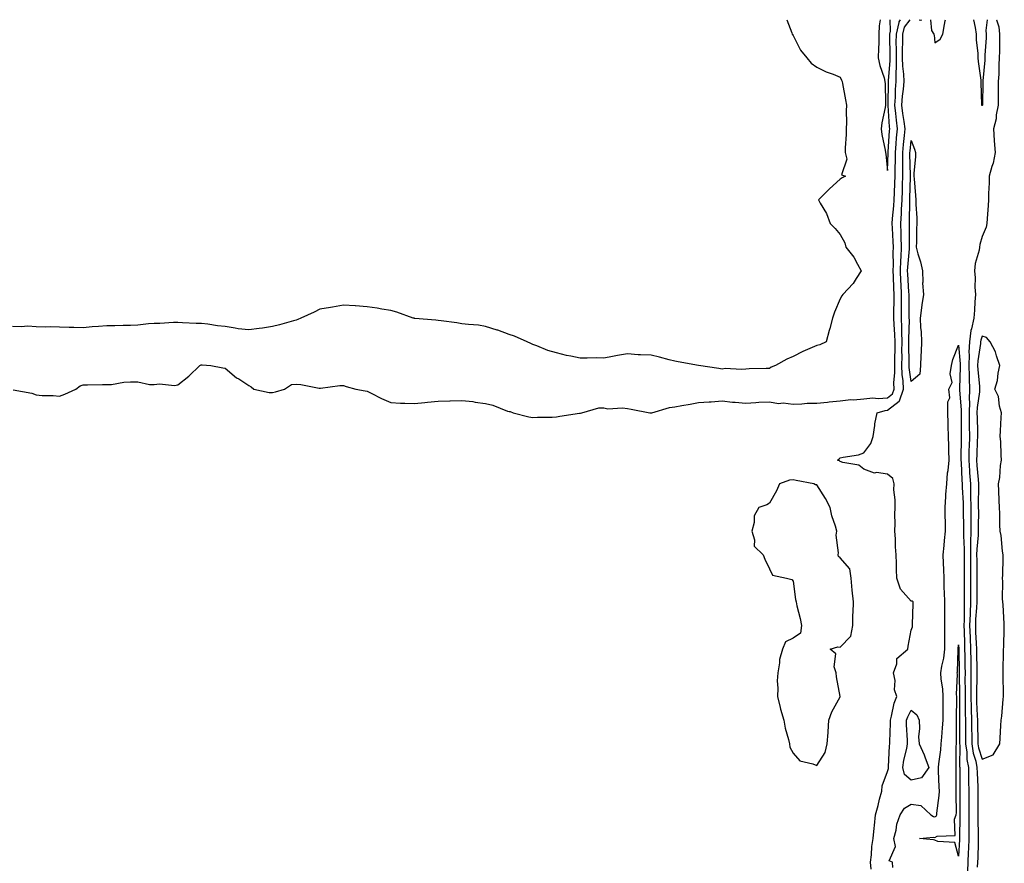
# Model space of a CAD drawing. Units: inches. Extents: x 989603 to 992243, y 7263578 to 7266218.
# Drawn here: x 990621 to 991037, y 7265861 to 7266218 of the extents above; entities that cross this region are included whole.
import ezdxf

# ---------------------------------------------------------------- set-up
doc = ezdxf.new("R2010")
doc.units = ezdxf.units.IN
doc.header["$MEASUREMENT"] = 0
doc.layers.add('Contour_98967263', color=7, linetype='Continuous', true_color=0xb3704e)

msp = doc.modelspace()

# ---------------------------------------------------------------- linework, layer by layer
at = {"layer": 'Contour_98967263'}
for points in [[(990618.43, 7266061.54, 3138), (990626.26, 7266060.13, 3138), (990628.05, 7266059.44, 3138), (990630.72, 7266059.25, 3138), (990635.33, 7266059.2, 3138), (990638.05, 7266058.97, 3138), (990640.27, 7266059.7, 3138), (990644.95, 7266061.92, 3138), (990646.66, 7266063.31, 3138), (990648.05, 7266063.71, 3138), (990649.8, 7266063.67, 3138), (990656.15, 7266063.82, 3138), (990658.05, 7266063.78, 3138), (990660.02, 7266063.89, 3138), (990665.15, 7266064.82, 3138), (990668.05, 7266064.96, 3138), (990671.11, 7266064.98, 3138), (990676.09, 7266063.88, 3138), (990678.05, 7266063.89, 3138), (990680.29, 7266064.16, 3138), (990686.6, 7266063.37, 3138), (990688.05, 7266063.63, 3138), (990692.64, 7266067.33, 3138), (990697.29, 7266071.92, 3138), (990697.87, 7266072.1, 3138), (990698.05, 7266072.13, 3138), (990698.25, 7266072.12, 3138), (990701.92, 7266071.92, 3138), (990707.02, 7266070.89, 3138), (990708.05, 7266070.77, 3138), (990712.85, 7266066.72, 3138), (990713.8, 7266066.17, 3138), (990718.05, 7266063.46, 3138), (990718.98, 7266062.85, 3138), (990720.11, 7266061.92, 3138), (990726.56, 7266060.43, 3138), (990728.05, 7266060.44, 3138), (990729.29, 7266060.68, 3138), (990733.15, 7266061.92, 3138), (990736.12, 7266063.85, 3138), (990738.05, 7266064, 3138), (990739.99, 7266063.86, 3138), (990747.72, 7266062.25, 3138), (990748.05, 7266062.22, 3138), (990748.35, 7266062.22, 3138), (990756.53, 7266063.44, 3138), (990758.05, 7266063.44, 3138), (990759.18, 7266063.05, 3138), (990763.29, 7266061.92, 3138), (990767.23, 7266061.1, 3138), (990768.05, 7266061.04, 3138), (990769.78, 7266060.19, 3138), (990774.09, 7266057.96, 3138), (990778.05, 7266056.17, 3138), (990782.14, 7266056.01, 3138), (990783.97, 7266056, 3138), (990788.05, 7266055.85, 3138), (990792.4, 7266056.27, 3138), (990793.59, 7266056.38, 3138), (990798.05, 7266056.81, 3138), (990803.03, 7266056.9, 3138), (990803.07, 7266056.9, 3138), (990808.05, 7266057.01, 3138), (990812.72, 7266056.59, 3138), (990813.65, 7266056.32, 3138), (990818.05, 7266055.77, 3138), (990821.21, 7266055.08, 3138), (990827.38, 7266052.59, 3138), (990828.05, 7266052.4, 3138), (990828.5, 7266052.37, 3138), (990829.76, 7266051.92, 3138), (990836.32, 7266050.19, 3138), (990838.05, 7266049.88, 3138), (990840.01, 7266049.96, 3138), (990846.21, 7266050.08, 3138), (990848.05, 7266050.15, 3138), (990849.54, 7266050.43, 3138), (990857.83, 7266051.7, 3138), (990858.05, 7266051.73, 3138), (990858.19, 7266051.78, 3138), (990858.85, 7266051.92, 3138), (990865.94, 7266054.03, 3138), (990868.05, 7266053.95, 3138), (990869.72, 7266053.59, 3138), (990876.01, 7266053.96, 3138), (990878.05, 7266053.68, 3138), (990879.6, 7266053.47, 3138), (990887.58, 7266051.92, 3138), (990887.97, 7266051.84, 3138), (990888.05, 7266051.83, 3138), (990888.12, 7266051.85, 3138), (990888.33, 7266051.92, 3138), (990895.86, 7266054.11, 3138), (990898.05, 7266054.41, 3138), (990901.11, 7266054.98, 3138), (990904.51, 7266055.46, 3138), (990908.05, 7266056.18, 3138), (990912.63, 7266056.5, 3138), (990913.43, 7266056.54, 3138), (990918.05, 7266056.88, 3138), (990922.5, 7266056.37, 3138), (990923.57, 7266056.4, 3138), (990928.05, 7266056, 3138), (990932.34, 7266056.21, 3138), (990933.62, 7266056.35, 3138), (990938.05, 7266056.53, 3138), (990941.94, 7266055.81, 3138), (990943.94, 7266056.03, 3138), (990948.05, 7266055.57, 3138), (990951.76, 7266055.63, 3138), (990954.07, 7266055.9, 3138), (990958.05, 7266055.95, 3138), (990962.56, 7266056.43, 3138), (990963.4, 7266056.57, 3138), (990968.05, 7266057, 3138), (990972.51, 7266057.46, 3138), (990973.55, 7266057.42, 3138), (990978.05, 7266057.77, 3138), (990981.8, 7266058.17, 3138), (990984.06, 7266057.93, 3138), (990988.05, 7266058.21, 3138), (990990.13, 7266059.84, 3138), (990990.8, 7266061.92, 3138), (990990.73, 7266064.6, 3138), (990991.13, 7266068.84, 3138), (990991.06, 7266071.92, 3138), (990991.08, 7266074.95, 3138), (990991.2, 7266078.77, 3138), (990991.23, 7266081.92, 3138), (990991.15, 7266085.02, 3138), (990990.81, 7266089.16, 3138), (990990.73, 7266091.92, 3138), (990990.73, 7266094.6, 3138), (990990.78, 7266099.19, 3138), (990990.78, 7266101.92, 3138), (990990.66, 7266104.53, 3138), (990990.51, 7266109.46, 3138), (990990.39, 7266111.92, 3138), (990990.49, 7266114.36, 3138), (990990.41, 7266119.56, 3138), (990990.53, 7266121.92, 3138), (990990.44, 7266124.31, 3138), (990990.09, 7266129.88, 3138), (990990.02, 7266131.92, 3138), (990990.15, 7266134.02, 3138), (990990.66, 7266139.31, 3138), (990990.8, 7266141.92, 3138), (990990.91, 7266144.78, 3138), (990991.12, 7266148.85, 3138), (990991.23, 7266151.92, 3138), (990991.23, 7266155.1, 3138), (990991.35, 7266158.62, 3138), (990991.35, 7266161.92, 3138), (990991.67, 7266165.54, 3138), (990991.85, 7266168.12, 3138), (990992.2, 7266171.92, 3138), (990991.73, 7266175.6, 3138), (990991.56, 7266178.41, 3138), (990991.16, 7266181.92, 3138), (990991.39, 7266185.26, 3138), (990991.42, 7266188.55, 3138), (990991.69, 7266191.92, 3138), (990991.59, 7266195.46, 3138), (990991.84, 7266198.13, 3138), (990991.76, 7266201.92, 3138), (990991.77, 7266205.64, 3138), (990991.71, 7266208.26, 3138), (990991.73, 7266211.92, 3138), (990992.93, 7266216.8, 3138), (990992.92, 7266217.05, 3138), (990993.45, 7266218, 3138)], [(990945.48, 7266218, 3138), (990947.56, 7266212.41, 3138), (990947.72, 7266211.92, 3138), (990947.82, 7266211.69, 3138), (990948.05, 7266211.28, 3138), (990951.23, 7266205.1, 3138), (990953.92, 7266201.92, 3138), (990955.76, 7266199.63, 3138), (990958.05, 7266197.97, 3138), (990962.05, 7266195.92, 3138), (990965.02, 7266194.95, 3138), (990968.05, 7266193.74, 3138), (990968.54, 7266192.41, 3138), (990968.77, 7266191.92, 3138), (990968.92, 7266191.05, 3138), (990970.28, 7266184.15, 3138), (990970.63, 7266181.92, 3138), (990970.48, 7266179.49, 3138), (990970.62, 7266174.49, 3138), (990970.48, 7266171.92, 3138), (990970.51, 7266169.46, 3138), (990970.04, 7266163.91, 3138), (990970.08, 7266161.92, 3138), (990970.85, 7266159.12, 3138), (990968.57, 7266152.44, 3138), (990970.24, 7266151.92, 3138), (990968.78, 7266151.19, 3138), (990968.05, 7266150.61, 3138), (990963.42, 7266146.55, 3138), (990958.78, 7266141.92, 3138), (990959.56, 7266140.41, 3138), (990962.18, 7266136.05, 3138), (990963.69, 7266131.92, 3138), (990965.91, 7266129.78, 3138), (990968.05, 7266127.17, 3138), (990969.9, 7266123.77, 3138), (990970.36, 7266121.92, 3138), (990973.78, 7266117.65, 3138), (990975.32, 7266114.65, 3138), (990976.91, 7266111.92, 3138), (990974.77, 7266108.64, 3138), (990973.5, 7266106.47, 3138), (990969.16, 7266101.92, 3138), (990968.67, 7266101.3, 3138), (990968.05, 7266099.98, 3138), (990965.58, 7266094.39, 3138), (990964.77, 7266091.92, 3138), (990963.56, 7266087.43, 3138), (990963.35, 7266086.62, 3138), (990962.02, 7266081.92, 3138), (990959.42, 7266080.55, 3138), (990958.05, 7266080.34, 3138), (990955.13, 7266079, 3138), (990952.2, 7266077.77, 3138), (990948.05, 7266075.6, 3138), (990945.38, 7266074.59, 3138), (990940.65, 7266071.92, 3138), (990938.86, 7266071.11, 3138), (990938.05, 7266070.57, 3138)], [(990981.02, 7265858.95, 3137), (990980.79, 7265861.92, 3137), (990981.24, 7265865.11, 3137), (990981.41, 7265868.56, 3137), (990982, 7265871.92, 3137), (990982.42, 7265876.3, 3137), (990982.48, 7265877.49, 3137), (990982.95, 7265881.92, 3137), (990984.09, 7265885.88, 3137), (990984.66, 7265888.53, 3137), (990985.53, 7265891.92, 3137), (990985.79, 7265894.18, 3137), (990988.05, 7265900.32, 3137), (990988.47, 7265901.5, 3137), (990988.36, 7265901.92, 3137), (990988.41, 7265902.28, 3137), (990988.81, 7265911.16, 3137), (990988.94, 7265911.92, 3137), (990988.93, 7265912.8, 3137), (990989.24, 7265920.73, 3137), (990989.22, 7265921.92, 3137), (990989.75, 7265923.62, 3137), (990990.77, 7265929.2, 3137), (990991.99, 7265931.92, 3137), (990990.88, 7265934.75, 3137), (990991.17, 7265938.8, 3137), (990990.56, 7265941.92, 3137), (990991.92, 7265945.79, 3137), (990991.89, 7265948.08, 3137), (990996.62, 7265951.92, 3137), (990996.71, 7265953.26, 3137), (990998.05, 7265959.96, 3137), (990998.57, 7265961.4, 3137), (990998.59, 7265961.92, 3137), (990998.59, 7265962.46, 3137), (990998.84, 7265971.13, 3137), (990998.85, 7265971.92, 3137), (990998.42, 7265972.29, 3137), (990998.05, 7265972.3, 3137), (990993.54, 7265977.41, 3137), (990991.87, 7265981.92, 3137), (990991.76, 7265985.63, 3137), (990991.73, 7265988.24, 3137), (990991.63, 7265991.92, 3137), (990991.37, 7265995.24, 3137), (990991.37, 7265998.6, 3137), (990991.15, 7266001.92, 3137), (990991.23, 7266005.1, 3137), (990991.13, 7266008.84, 3137), (990991.23, 7266011.92, 3137), (990991.28, 7266015.15, 3137), (990990.68, 7266019.29, 3137), (990990.74, 7266021.92, 3137), (990990.19, 7266024.06, 3137), (990988.05, 7266025.97, 3137), (990983.34, 7266026.63, 3137), (990982.56, 7266026.43, 3137), (990978.05, 7266028.07, 3137), (990975.91, 7266029.78, 3137), (990969.15, 7266030.82, 3137), (990968.05, 7266031.24, 3137), (990967.66, 7266031.53, 3137), (990966.85, 7266031.92, 3137), (990967.49, 7266032.48, 3137), (990968.05, 7266032.79, 3137), (990969.23, 7266033.1, 3137), (990975.79, 7266034.18, 3137), (990978.05, 7266034.96, 3137), (990981, 7266038.97, 3137), (990981.94, 7266041.92, 3137), (990982.64, 7266046.51, 3137), (990982.69, 7266047.28, 3137), (990983.57, 7266051.92, 3137), (990987.07, 7266052.9, 3137), (990988.05, 7266052.96, 3137), (990992.93, 7266056.8, 3137), (990993.09, 7266056.88, 3137), (990993.08, 7266056.95, 3137), (990994.69, 7266061.92, 3137), (990994.59, 7266065.38, 3137), (990994.2, 7266068.07, 3137), (990994.11, 7266071.92, 3137), (990994.14, 7266075.83, 3137), (990994.1, 7266077.97, 3137), (990994.13, 7266081.92, 3137), (990994.03, 7266085.94, 3137), (990994.09, 7266087.96, 3137), (990993.97, 7266091.92, 3137), (990993.97, 7266096, 3137), (990993.94, 7266097.81, 3137), (990993.94, 7266101.92, 3137), (990993.72, 7266106.25, 3137), (990993.64, 7266107.51, 3137), (990993.42, 7266111.92, 3137), (990993.61, 7266116.36, 3137), (990993.73, 7266117.6, 3137), (990993.94, 7266121.92, 3137), (990993.79, 7266126.18, 3137), (990993.78, 7266127.65, 3137), (990993.64, 7266131.92, 3137), (990993.88, 7266136.09, 3137), (990993.91, 7266137.78, 3137), (990994.14, 7266141.92, 3137), (990994.28, 7266145.69, 3137), (990994.35, 7266148.22, 3137), (990994.49, 7266151.92, 3137), (990994.5, 7266155.47, 3137), (990994.42, 7266158.29, 3137), (990994.42, 7266161.92, 3137), (990994.72, 7266165.25, 3137), (990995.14, 7266169.01, 3137), (990995.41, 7266171.92, 3137), (990995.03, 7266174.94, 3137), (990994.46, 7266178.33, 3137), (990994.05, 7266181.92, 3137), (990994.31, 7266185.66, 3137), (990994.74, 7266188.61, 3137), (990995, 7266191.92, 3137), (990994.92, 7266195.05, 3137), (990994.46, 7266198.33, 3137), (990994.38, 7266201.92, 3137), (990994.4, 7266205.57, 3137), (990994.48, 7266208.35, 3137), (990994.49, 7266211.92, 3137), (990995.19, 7266214.78, 3137), (990997.52, 7266218, 3137)], [(990984.86, 7266218, 3139), (990984.52, 7266215.45, 3139), (990984.38, 7266211.92, 3139), (990984.34, 7266208.21, 3139), (990984.14, 7266205.83, 3139), (990984.11, 7266201.92, 3139), (990984.81, 7266198.68, 3139), (990986.54, 7266193.43, 3139), (990986.93, 7266191.92, 3139), (990986.97, 7266190.84, 3139), (990987.17, 7266182.8, 3139), (990987.2, 7266181.92, 3139), (990987.05, 7266180.92, 3139), (990985.6, 7266174.37, 3139), (990985.31, 7266171.92, 3139), (990985.59, 7266169.46, 3139), (990987.04, 7266162.93, 3139), (990987.18, 7266161.92, 3139), (990987.31, 7266161.18, 3139), (990988.05, 7266154.31, 3139)], [(990988.05, 7266154.31, 3139), (990988.28, 7266161.69, 3139), (990988.28, 7266161.92, 3139), (990988.3, 7266162.17, 3139), (990988.9, 7266171.07, 3139), (990988.99, 7266171.92, 3139), (990988.88, 7266172.75, 3139), (990988.29, 7266181.68, 3139), (990988.26, 7266181.92, 3139), (990988.28, 7266182.15, 3139), (990988.35, 7266191.62, 3139), (990988.37, 7266191.92, 3139), (990988.36, 7266192.23, 3139), (990989.16, 7266200.81, 3139), (990989.13, 7266201.92, 3139), (990989.14, 7266203.01, 3139), (990988.97, 7266211, 3139), (990988.97, 7266211.92, 3139), (990989.27, 7266213.14, 3139), (990989.07, 7266218, 3139)], [(991001.33, 7266218, 3137), (991002.15, 7266217.82, 3137), (991002.5, 7266218, 3137)], [(991006.11, 7266218, 3137), (991006.56, 7266213.41, 3137), (991007.63, 7266211.92, 3137), (991007.67, 7266211.54, 3137), (991008.05, 7266208.16, 3137), (991010.26, 7266209.71, 3137), (991011.31, 7266211.92, 3137), (991012.05, 7266215.92, 3137), (991012.42, 7266217.55, 3137), (991012.49, 7266218, 3137)], [(991034.05, 7266218, 3137), (991034.06, 7266217.93, 3137), (991034.99, 7266214.98, 3137), (991035.34, 7266211.92, 3137), (991035.27, 7266209.14, 3137), (991035.32, 7266204.65, 3137), (991035.23, 7266201.92, 3137), (991035.08, 7266198.95, 3137), (991035, 7266194.97, 3137), (991034.84, 7266191.92, 3137), (991034.81, 7266188.68, 3137), (991034.81, 7266185.16, 3137), (991034.78, 7266181.92, 3137), (991033.99, 7266177.86, 3137), (991033.87, 7266176.1, 3137), (991032.75, 7266171.92, 3137), (991033.1, 7266166.97, 3137), (991033.11, 7266166.86, 3137), (991033.45, 7266161.92, 3137), (991032.65, 7266157.32, 3137), (991032.07, 7266155.94, 3137), (991031, 7266151.92, 3137), (991030.97, 7266149, 3137), (991030.66, 7266144.53, 3137), (991030.64, 7266141.92, 3137), (991030.55, 7266139.42, 3137), (991030.06, 7266133.93, 3137), (991029.99, 7266131.92, 3137), (991029.63, 7266130.34, 3137), (991028.05, 7266126.34, 3137), (991026.98, 7266122.99, 3137), (991026.88, 7266121.92, 3137), (991026.7, 7266120.57, 3137), (991025.05, 7266114.92, 3137), (991024.78, 7266111.92, 3137), (991025.1, 7266108.97, 3137), (991024.94, 7266105.03, 3137), (991025.2, 7266101.92, 3137), (991024.96, 7266098.83, 3137), (991024.75, 7266095.22, 3137), (991024.5, 7266091.92, 3137), (991023.53, 7266087.4, 3137), (991023.26, 7266086.71, 3137), (991022.6, 7266081.92, 3137), (991022.44, 7266077.53, 3137), (991022.54, 7266076.41, 3137), (991022.42, 7266071.92, 3137), (991022.56, 7266067.41, 3137), (991022.51, 7266066.38, 3137), (991022.68, 7266061.92, 3137), (991022.52, 7266057.45, 3137), (991022.61, 7266056.48, 3137), (991022.48, 7266051.92, 3137), (991022.54, 7266047.43, 3137), (991022.54, 7266046.41, 3137), (991022.6, 7266041.92, 3137), (991022.46, 7266037.51, 3137), (991022.44, 7266036.31, 3137), (991022.32, 7266031.92, 3137), (991022.64, 7266027.33, 3137), (991022.68, 7266026.55, 3137), (991023.02, 7266021.92, 3137), (991023.1, 7266016.97, 3137), (991023.09, 7266016.88, 3137), (991023.16, 7266011.92, 3137), (991023.2, 7266007.07, 3137), (991023.2, 7266006.77, 3137), (991023.23, 7266001.92, 3137), (991023.14, 7265997.01, 3137), (991023.12, 7265996.85, 3137), (991023.04, 7265991.92, 3137), (991023.05, 7265986.92, 3137), (991023.07, 7265981.92, 3137), (991023.07, 7265971.92, 3137), (991022.87, 7265967.1, 3137), (991022.87, 7265966.74, 3137), (991022.7, 7265961.92, 3137), (991022.88, 7265957.09, 3137), (991022.89, 7265956.76, 3137), (991023.09, 7265951.92, 3137), (991023.18, 7265947.05, 3137), (991023.19, 7265946.78, 3137), (991023.28, 7265941.92, 3137), (991023.24, 7265937.11, 3137), (991023.23, 7265936.74, 3137), (991023.19, 7265931.92, 3137), (991023.31, 7265927.18, 3137), (991023.34, 7265926.63, 3137), (991023.49, 7265921.92, 3137), (991023.54, 7265917.41, 3137), (991023.57, 7265916.4, 3137), (991023.63, 7265911.92, 3137), (991024.16, 7265908.03, 3137), (991025.27, 7265904.7, 3137), (991025.81, 7265901.92, 3137), (991025.86, 7265899.73, 3137), (991026.12, 7265893.85, 3137), (991026.16, 7265891.92, 3137), (991026.16, 7265890.03, 3137), (991026.19, 7265883.78, 3137), (991026.19, 7265881.92, 3137), (991026.2, 7265880.07, 3137), (991026.31, 7265873.66, 3137), (991026.31, 7265871.92, 3137), (991026.25, 7265870.12, 3137), (991026.12, 7265863.85, 3137), (991026.06, 7265861.92, 3137), (991025.95, 7265859.82, 3137)], [(991028.05, 7266181.67, 3136), (991027.91, 7266181.78, 3136), (991027.87, 7266181.92, 3136), (991027.88, 7266182.09, 3136), (991027.56, 7266191.43, 3136), (991027.59, 7266191.92, 3136), (991027.56, 7266192.41, 3136), (991026.44, 7266200.31, 3136), (991026.36, 7266201.92, 3136), (991026.28, 7266203.69, 3136), (991025.68, 7266209.55, 3136), (991025.58, 7266211.92, 3136), (991025.22, 7266214.75, 3136), (991024.44, 7266218, 3136)], [(991030.17, 7266218, 3136), (991029.51, 7266213.38, 3136), (991029.69, 7266211.92, 3136), (991029.64, 7266210.33, 3136), (991029.15, 7266203.02, 3136), (991029.12, 7266201.92, 3136), (991029.08, 7266200.89, 3136), (991028.32, 7266192.19, 3136), (991028.3, 7266191.92, 3136), (991028.3, 7266191.67, 3136), (991028.14, 7266182.01, 3136), (991028.13, 7266181.92, 3136), (991028.12, 7266181.85, 3136), (991028.05, 7266181.67, 3136)], [(990938.05, 7266070.57, 3138), (990936.66, 7266070.53, 3138), (990929.56, 7266070.41, 3138), (990928.05, 7266070.37, 3138), (990926.29, 7266070.16, 3138), (990919.39, 7266070.58, 3138), (990918.05, 7266070.36, 3138), (990916.7, 7266070.57, 3138), (990908.14, 7266071.92, 3138), (990908.06, 7266071.93, 3138), (990899.55, 7266073.42, 3138), (990898.05, 7266073.71, 3138), (990895.7, 7266074.27, 3138), (990891.55, 7266075.42, 3138), (990888.05, 7266076.17, 3138), (990883.53, 7266076.44, 3138), (990882.57, 7266076.44, 3138), (990878.05, 7266076.75, 3138), (990873.83, 7266076.14, 3138), (990871.78, 7266075.65, 3138), (990868.05, 7266075.01, 3138), (990864.92, 7266075.05, 3138), (990861.07, 7266074.94, 3138), (990858.05, 7266074.96, 3138), (990854.14, 7266075.83, 3138), (990852.25, 7266076.12, 3138), (990848.05, 7266077.22, 3138), (990844.4, 7266078.27, 3138), (990839.8, 7266080.17, 3138), (990838.05, 7266080.79, 3138), (990837.22, 7266081.09, 3138), (990835.74, 7266081.92, 3138), (990830.33, 7266084.2, 3138), (990828.05, 7266085.02, 3138), (990823.21, 7266086.76, 3138), (990822.98, 7266086.85, 3138), (990818.05, 7266088.38, 3138), (990815.04, 7266088.91, 3138), (990810.85, 7266089.12, 3138), (990808.05, 7266089.52, 3138), (990805.96, 7266089.83, 3138), (990799.3, 7266090.67, 3138), (990798.05, 7266090.85, 3138), (990797.1, 7266090.97, 3138), (990788.2, 7266091.77, 3138), (990788.05, 7266091.79, 3138), (990787.94, 7266091.81, 3138), (990787.54, 7266091.92, 3138), (990780.59, 7266094.46, 3138), (990778.05, 7266095.08, 3138), (990774.27, 7266095.7, 3138), (990772.21, 7266096.08, 3138), (990768.05, 7266096.72, 3138), (990763.16, 7266097.03, 3138), (990762.93, 7266097.04, 3138), (990758.05, 7266097.34, 3138), (990753.41, 7266096.56, 3138), (990752.54, 7266096.41, 3138), (990748.05, 7266095.66, 3138), (990745.58, 7266094.39, 3138), (990739.96, 7266091.92, 3138), (990738.68, 7266091.29, 3138), (990738.05, 7266091.07, 3138), (990736.9, 7266090.77, 3138), (990730.96, 7266089.01, 3138), (990728.05, 7266088.32, 3138), (990723.84, 7266087.71, 3138), (990722.42, 7266087.55, 3138), (990718.05, 7266086.89, 3138), (990713.46, 7266087.33, 3138), (990712.26, 7266087.71, 3138), (990708.05, 7266088.34, 3138), (990704.72, 7266088.59, 3138), (990700.62, 7266089.35, 3138), (990698.05, 7266089.59, 3138), (990695.81, 7266089.68, 3138), (990690.02, 7266089.95, 3138), (990688.05, 7266090.03, 3138), (990686.15, 7266090.02, 3138), (990680.37, 7266089.6, 3138), (990678.05, 7266089.59, 3138), (990675.58, 7266089.45, 3138), (990671.08, 7266088.89, 3138), (990668.05, 7266088.75, 3138), (990664.91, 7266088.78, 3138), (990661.33, 7266088.64, 3138), (990658.05, 7266088.67, 3138), (990654.5, 7266088.37, 3138), (990651.83, 7266088.14, 3138), (990648.05, 7266087.83, 3138), (990644.02, 7266087.89, 3138), (990642.01, 7266087.96, 3138), (990638.05, 7266088, 3138), (990634.28, 7266088.15, 3138), (990631.9, 7266088.07, 3138), (990628.05, 7266088.22, 3138), (990624.55, 7266088.42, 3138), (990621.79, 7266088.18, 3138), (990618.05, 7266088.35, 3138)], [(990990.25, 7265859.72, 3136), (990990.17, 7265861.92, 3136), (990988.72, 7265862.59, 3136), (990991.39, 7265868.58, 3136), (990990.7, 7265871.92, 3136), (990991.62, 7265875.49, 3136), (990991.98, 7265877.99, 3136), (990993.39, 7265881.92, 3136), (990995.18, 7265884.79, 3136), (990998.05, 7265886.51, 3136), (991002.06, 7265885.93, 3136), (991006.32, 7265881.92, 3136), (991007.38, 7265881.25, 3136), (991008.05, 7265881.11, 3136), (991008.58, 7265881.39, 3136), (991008.82, 7265881.92, 3136), (991008.87, 7265882.74, 3136), (991009.84, 7265890.13, 3136), (991009.93, 7265891.92, 3136), (991009.89, 7265893.76, 3136), (991009.58, 7265900.39, 3136), (991009.54, 7265901.92, 3136), (991009.67, 7265903.54, 3136), (991010.56, 7265909.41, 3136), (991010.74, 7265911.92, 3136), (991010.89, 7265914.76, 3136), (991011.3, 7265918.67, 3136), (991011.46, 7265921.92, 3136), (991011.48, 7265925.35, 3136), (991011.5, 7265928.47, 3136), (991011.51, 7265931.92, 3136), (991011.33, 7265935.2, 3136), (991010.72, 7265939.25, 3136), (991010.55, 7265941.92, 3136), (991010.98, 7265944.85, 3136), (991011.76, 7265948.21, 3136), (991012.21, 7265951.92, 3136), (991012.25, 7265956.12, 3136), (991012.16, 7265957.81, 3136), (991012.2, 7265961.92, 3136), (991012.18, 7265966.05, 3136), (991012.18, 7265967.79, 3136), (991012.16, 7265971.92, 3136), (991012.1, 7265975.97, 3136), (991012.01, 7265977.96, 3136), (991011.95, 7265981.92, 3136), (991011.83, 7265985.7, 3136), (991011.64, 7265988.33, 3136), (991011.52, 7265991.92, 3136), (991011.92, 7265995.79, 3136), (991012.06, 7265997.91, 3136), (991012.51, 7266001.92, 3136), (991012.49, 7266006.36, 3136), (991012.38, 7266007.59, 3136), (991012.36, 7266011.92, 3136), (991012.67, 7266016.54, 3136), (991012.66, 7266017.31, 3136), (991013.01, 7266021.92, 3136), (991013.42, 7266026.55, 3136), (991013.62, 7266027.49, 3136), (991014.1, 7266031.92, 3136), (991013.97, 7266036, 3136), (991013.85, 7266037.72, 3136), (991013.71, 7266041.92, 3136), (991013.64, 7266046.33, 3136), (991013.64, 7266047.51, 3136), (991013.56, 7266051.92, 3136), (991013.44, 7266056.53, 3136), (991014.27, 7266058.14, 3136), (991013.93, 7266061.92, 3136), (991015.33, 7266064.64, 3136), (991014.46, 7266068.33, 3136), (991015.07, 7266071.92, 3136), (991015.55, 7266074.42, 3136), (991018.05, 7266080.46, 3136), (991018.75, 7266072.62, 3136), (991018.73, 7266071.92, 3136), (991018.76, 7266071.21, 3136), (991018.41, 7266062.28, 3136), (991018.42, 7266061.92, 3136), (991018.41, 7266061.56, 3136), (991019.18, 7266053.05, 3136), (991019.15, 7266051.92, 3136), (991019.16, 7266050.81, 3136), (991019.16, 7266043.03, 3136), (991019.18, 7266041.92, 3136), (991019.14, 7266040.83, 3136), (991019.01, 7266032.88, 3136), (991018.98, 7266031.92, 3136), (991019.06, 7266030.91, 3136), (991019.48, 7266023.35, 3136), (991019.58, 7266021.92, 3136), (991019.6, 7266020.37, 3136), (991019.92, 7266013.79, 3136), (991019.93, 7266011.92, 3136), (991019.95, 7266010.02, 3136), (991020.16, 7266004.03, 3136), (991020.17, 7266001.92, 3136), (991020.13, 7265999.84, 3136), (991020.43, 7265994.3, 3136), (991020.39, 7265991.92, 3136), (991020.4, 7265989.57, 3136), (991020.41, 7265984.28, 3136), (991020.42, 7265981.92, 3136), (991020.42, 7265979.55, 3136), (991020.45, 7265974.32, 3136), (991020.45, 7265971.92, 3136), (991020.36, 7265969.61, 3136), (991020.34, 7265964.21, 3136), (991020.27, 7265961.92, 3136), (991020.35, 7265959.62, 3136), (991020.5, 7265954.37, 3136), (991020.6, 7265951.92, 3136), (991020.65, 7265949.32, 3136), (991020.72, 7265944.59, 3136), (991020.76, 7265941.92, 3136), (991020.74, 7265939.23, 3136), (991020.8, 7265934.67, 3136), (991020.78, 7265931.92, 3136), (991020.86, 7265929.11, 3136), (991020.87, 7265924.74, 3136), (991020.95, 7265921.92, 3136), (991020.99, 7265918.98, 3136), (991020.99, 7265914.86, 3136), (991021.03, 7265911.92, 3136), (991021.52, 7265908.45, 3136), (991021.51, 7265905.38, 3136), (991022.19, 7265901.92, 3136), (991022.28, 7265897.69, 3136), (991022.27, 7265896.14, 3136), (991022.36, 7265891.92, 3136), (991022.36, 7265887.61, 3136), (991022.35, 7265886.22, 3136), (991022.35, 7265881.92, 3136), (991022.36, 7265877.61, 3136), (991022.34, 7265876.21, 3136), (991022.34, 7265871.92, 3136), (991022.21, 7265867.76, 3136), (991022.13, 7265866, 3136), (991022, 7265861.92, 3136), (991021.82, 7265858.15, 3136)]]:
    msp.add_polyline3d(points, dxfattribs=at)
for points in [[(990998.05, 7266065.15, 3136), (990997.19, 7266071.06, 3136), (990997.17, 7266071.92, 3136), (990997.18, 7266072.79, 3136), (990997.03, 7266080.9, 3136), (990997.04, 7266081.92, 3136), (990997.01, 7266082.96, 3136), (990997.23, 7266091.1, 3136), (990997.2, 7266091.92, 3136), (990997.2, 7266092.77, 3136), (990997.09, 7266100.96, 3136), (990997.09, 7266101.92, 3136), (990997.04, 7266102.93, 3136), (990996.53, 7266110.4, 3136), (990996.46, 7266111.92, 3136), (990996.52, 7266113.45, 3136), (990997.32, 7266121.19, 3136), (990997.35, 7266121.92, 3136), (990997.33, 7266122.64, 3136), (990997.27, 7266131.14, 3136), (990997.24, 7266131.92, 3136), (990997.29, 7266132.68, 3136), (990997.44, 7266141.31, 3136), (990997.47, 7266141.92, 3136), (990997.5, 7266142.47, 3136), (990997.74, 7266151.61, 3136), (990997.75, 7266151.92, 3136), (990997.75, 7266152.22, 3136), (990997.49, 7266161.36, 3136), (990997.49, 7266161.92, 3136), (990997.53, 7266162.44, 3136), (990998.05, 7266166.95, 3136), (990999.47, 7266163.34, 3136), (990999.76, 7266161.92, 3136), (990999.76, 7266160.21, 3136), (990999.1, 7266152.97, 3136), (990999.1, 7266151.92, 3136), (990999.21, 7266150.76, 3136), (990999.85, 7266143.72, 3136), (991000.02, 7266141.92, 3136), (991000.02, 7266139.95, 3136), (991000.35, 7266134.22, 3136), (991000.35, 7266131.92, 3136), (991000.3, 7266129.67, 3136), (991000.2, 7266124.07, 3136), (991000.14, 7266121.92, 3136), (991000.85, 7266119.12, 3136), (991001.87, 7266115.74, 3136), (991002.72, 7266111.92, 3136), (991002.9, 7266107.07, 3136), (991002.81, 7266106.68, 3136), (991003.14, 7266101.92, 3136), (991002.46, 7266097.51, 3136), (991002.39, 7266096.26, 3136), (991001.82, 7266091.92, 3136), (991001.98, 7266087.99, 3136), (991002.19, 7266086.06, 3136), (991002.35, 7266081.92, 3136), (991002.24, 7266077.73, 3136), (991002.1, 7266075.97, 3136), (991002, 7266071.92, 3136), (991001.72, 7266068.25, 3136)], [(991028.05, 7265905.44, 3138), (991032.66, 7265907.31, 3138), (991035.45, 7265911.92, 3138), (991035.63, 7265914.34, 3138), (991035.84, 7265919.71, 3138), (991036, 7265921.92, 3138), (991036.28, 7265923.69, 3138), (991036.93, 7265930.8, 3138), (991037.08, 7265931.92, 3138), (991037.01, 7265932.96, 3138), (991036.95, 7265940.82, 3138), (991036.87, 7265941.92, 3138), (991036.94, 7265943.03, 3138), (991037.02, 7265950.89, 3138), (991037.08, 7265951.92, 3138), (991037.17, 7265952.8, 3138), (991037.31, 7265961.18, 3138), (991037.37, 7265961.92, 3138), (991037.26, 7265962.71, 3138), (991036.89, 7265970.76, 3138), (991036.69, 7265971.92, 3138), (991036.67, 7265973.3, 3138), (991036.68, 7265980.55, 3138), (991036.66, 7265981.92, 3138), (991036.69, 7265983.28, 3138), (991036.86, 7265990.73, 3138), (991036.88, 7265991.92, 3138), (991036.6, 7265993.37, 3138), (991036.09, 7265999.96, 3138), (991035.58, 7266001.92, 3138), (991035.46, 7266004.51, 3138), (991035.41, 7266009.28, 3138), (991035.3, 7266011.92, 3138), (991035.13, 7266014.84, 3138), (991035.02, 7266018.89, 3138), (991034.86, 7266021.92, 3138), (991035.46, 7266024.51, 3138), (991035.8, 7266029.67, 3138), (991036.2, 7266031.92, 3138), (991036.02, 7266033.95, 3138), (991035.83, 7266039.7, 3138), (991035.61, 7266041.92, 3138), (991035.76, 7266044.21, 3138), (991035.99, 7266049.86, 3138), (991036.13, 7266051.92, 3138), (991035.34, 7266054.63, 3138), (991034.87, 7266058.74, 3138), (991033.32, 7266061.92, 3138), (991034.47, 7266065.5, 3138), (991034.7, 7266068.57, 3138), (991035.43, 7266071.92, 3138), (991034.07, 7266075.9, 3138), (991033.71, 7266077.58, 3138), (991031.44, 7266081.92, 3138), (991029.86, 7266083.73, 3138), (991028.05, 7266084.31, 3138), (991027.39, 7266082.58, 3138), (991027.3, 7266081.92, 3138), (991027.27, 7266081.14, 3138), (991026.15, 7266073.82, 3138), (991026.1, 7266071.92, 3138), (991026.16, 7266070.03, 3138), (991026.9, 7266063.07, 3138), (991026.94, 7266061.92, 3138), (991026.9, 7266060.77, 3138), (991025.88, 7266054.09, 3138), (991025.82, 7266051.92, 3138), (991025.85, 7266049.72, 3138), (991026, 7266043.97, 3138), (991026.03, 7266041.92, 3138), (991025.96, 7266039.83, 3138), (991025.72, 7266034.25, 3138), (991025.65, 7266031.92, 3138), (991025.8, 7266029.67, 3138), (991026.34, 7266023.63, 3138), (991026.47, 7266021.92, 3138), (991026.49, 7266020.36, 3138), (991026.36, 7266013.61, 3138), (991026.38, 7266011.92, 3138), (991026.4, 7266010.27, 3138), (991026.27, 7266003.7, 3138), (991026.29, 7266001.92, 3138), (991026.25, 7266000.12, 3138), (991025.72, 7265994.25, 3138), (991025.68, 7265991.92, 3138), (991025.69, 7265989.56, 3138), (991025.72, 7265984.25, 3138), (991025.73, 7265981.92, 3138), (991025.73, 7265979.6, 3138), (991025.69, 7265974.28, 3138), (991025.69, 7265971.92, 3138), (991025.59, 7265969.46, 3138), (991025.24, 7265964.73, 3138), (991025.13, 7265961.92, 3138), (991025.24, 7265959.11, 3138), (991025.47, 7265954.5, 3138), (991025.58, 7265951.92, 3138), (991025.62, 7265949.49, 3138), (991025.76, 7265944.21, 3138), (991025.8, 7265941.92, 3138), (991025.77, 7265939.64, 3138), (991025.6, 7265934.37, 3138), (991025.58, 7265931.92, 3138), (991025.65, 7265929.52, 3138), (991025.96, 7265924.01, 3138), (991026.02, 7265921.92, 3138), (991026.04, 7265919.91, 3138), (991026.19, 7265913.78, 3138), (991026.21, 7265911.92, 3138), (991026.44, 7265910.31, 3138)], [(990958.05, 7265902.83, 3138), (990961.61, 7265908.36, 3138), (990962.44, 7265911.92, 3138), (990962.84, 7265916.71, 3138), (990962.86, 7265917.11, 3138), (990963.26, 7265921.92, 3138), (990964.44, 7265925.53, 3138), (990968.01, 7265931.88, 3138), (990968.03, 7265931.92, 3138), (990968.03, 7265931.94, 3138), (990966.39, 7265940.26, 3138), (990966.27, 7265941.92, 3138), (990965.49, 7265944.48, 3138), (990966.1, 7265949.97, 3138), (990963.7, 7265951.92, 3138), (990966.95, 7265953.02, 3138), (990968.05, 7265952.87, 3138), (990972.45, 7265957.52, 3138), (990973.34, 7265961.92, 3138), (990973.38, 7265966.59, 3138), (990973.51, 7265967.38, 3138), (990973.56, 7265971.92, 3138), (990973.05, 7265976.92, 3138), (990972.66, 7265981.92, 3138), (990972.1, 7265985.97, 3138), (990968.05, 7265990.53, 3138), (990967.31, 7265991.18, 3138), (990967.2, 7265991.92, 3138), (990967.34, 7265992.63, 3138), (990966.33, 7266000.2, 3138), (990966.52, 7266001.92, 3138), (990966.03, 7266003.94, 3138), (990964.46, 7266008.33, 3138), (990963.81, 7266011.92, 3138), (990961.78, 7266015.65, 3138), (990958.05, 7266021.48, 3138), (990957.6, 7266021.47, 3138), (990956.89, 7266021.92, 3138), (990949.4, 7266023.27, 3138), (990948.05, 7266023.49, 3138), (990946.62, 7266023.35, 3138), (990942.35, 7266021.92, 3138), (990941.08, 7266018.89, 3138), (990938.05, 7266013.62, 3138), (990936.94, 7266013.03, 3138), (990933.63, 7266011.92, 3138), (990931.64, 7266008.33, 3138), (990931.62, 7266005.49, 3138), (990930.64, 7266001.92, 3138), (990931.8, 7265998.17, 3138), (990931.63, 7265995.5, 3138), (990935.43, 7265991.92, 3138), (990936.2, 7265990.07, 3138), (990938.05, 7265985.92, 3138), (990939.36, 7265983.23, 3138), (990945.25, 7265981.92, 3138), (990947.57, 7265981.44, 3138), (990948.05, 7265980.77, 3138), (990949.04, 7265972.91, 3138), (990949.37, 7265971.92, 3138), (990949.72, 7265970.25, 3138), (990951.02, 7265964.89, 3138), (990951.6, 7265961.92, 3138), (990951.26, 7265958.71, 3138), (990948.05, 7265956.62, 3138), (990944.9, 7265955.07, 3138), (990943.59, 7265951.92, 3138), (990942.36, 7265947.61, 3138), (990942.36, 7265946.23, 3138), (990941.59, 7265941.92, 3138), (990941.42, 7265938.55, 3138), (990941.61, 7265935.48, 3138), (990941.47, 7265931.92, 3138), (990942.6, 7265927.37, 3138), (990942.72, 7265926.59, 3138), (990944.23, 7265921.92, 3138), (990944.75, 7265918.62, 3138), (990946.15, 7265913.82, 3138), (990946.53, 7265911.92, 3138), (990946.77, 7265910.64, 3138), (990948.05, 7265908.07, 3138), (990950.99, 7265904.86, 3138), (990956.38, 7265903.59, 3138)], [(991018.05, 7265864.47, 3135), (991016.4, 7265870.27, 3135), (991009.26, 7265870.71, 3135), (991008.05, 7265871.28, 3135), (991007.48, 7265871.35, 3135), (991001.49, 7265871.92, 3135), (991007.47, 7265872.5, 3135), (991008.05, 7265872.38, 3135), (991009.05, 7265872.92, 3135), (991016.66, 7265873.31, 3135), (991016.26, 7265880.13, 3135), (991017.08, 7265881.92, 3135), (991017.14, 7265882.83, 3135), (991017.03, 7265890.9, 3135), (991017.08, 7265891.92, 3135), (991017.06, 7265892.91, 3135), (991017.02, 7265900.89, 3135), (991017, 7265901.92, 3135), (991017.07, 7265902.9, 3135), (991017.03, 7265910.9, 3135), (991017.1, 7265911.92, 3135), (991017.15, 7265912.82, 3135), (991017.16, 7265921.03, 3135), (991017.2, 7265921.92, 3135), (991017.21, 7265922.76, 3135), (991017.24, 7265931.11, 3135), (991017.25, 7265931.92, 3135), (991017.2, 7265932.77, 3135), (991017.54, 7265941.41, 3135), (991017.5, 7265941.92, 3135), (991017.58, 7265942.39, 3135), (991017.9, 7265951.77, 3135), (991017.92, 7265951.92, 3135), (991017.92, 7265952.05, 3135), (991018.05, 7265953.87, 3135), (991018.1, 7265951.97, 3135), (991018.11, 7265951.92, 3135), (991018.11, 7265951.86, 3135), (991018.25, 7265942.12, 3135), (991018.25, 7265941.72, 3135), (991018.39, 7265932.26, 3135), (991018.38, 7265931.92, 3135), (991018.39, 7265931.58, 3135), (991018.41, 7265922.28, 3135), (991018.42, 7265921.92, 3135), (991018.43, 7265921.54, 3135), (991018.43, 7265911.92, 3135), (991018.5, 7265911.47, 3135), (991018.48, 7265902.35, 3135), (991018.56, 7265901.92, 3135), (991018.58, 7265901.39, 3135), (991018.55, 7265892.42, 3135), (991018.56, 7265891.92, 3135), (991018.56, 7265891.41, 3135), (991018.5, 7265882.37, 3135), (991018.5, 7265881.47, 3135), (991018.37, 7265872.24, 3135), (991018.37, 7265871.92, 3135), (991018.36, 7265871.61, 3135)], [(990998.05, 7265896.67, 3136), (990995.18, 7265899.05, 3136), (990994.5, 7265901.92, 3136), (990994.92, 7265905.05, 3136), (990996.19, 7265910.06, 3136), (990996.51, 7265911.92, 3136), (990996.49, 7265913.48, 3136), (990996.09, 7265919.96, 3136), (990996.07, 7265921.92, 3136), (990996.54, 7265923.43, 3136), (990998.05, 7265926.24, 3136), (991000.42, 7265924.29, 3136), (991001.33, 7265921.92, 3136), (991001.5, 7265918.47, 3136), (991001.1, 7265914.97, 3136), (991001.31, 7265911.92, 3136), (991003.49, 7265907.36, 3136), (991003.89, 7265906.08, 3136), (991005.48, 7265901.92, 3136), (991002.31, 7265897.66, 3136)]]:
    msp.add_polyline3d(points, close=True, dxfattribs=at)

doc.saveas('drawing.dxf')
